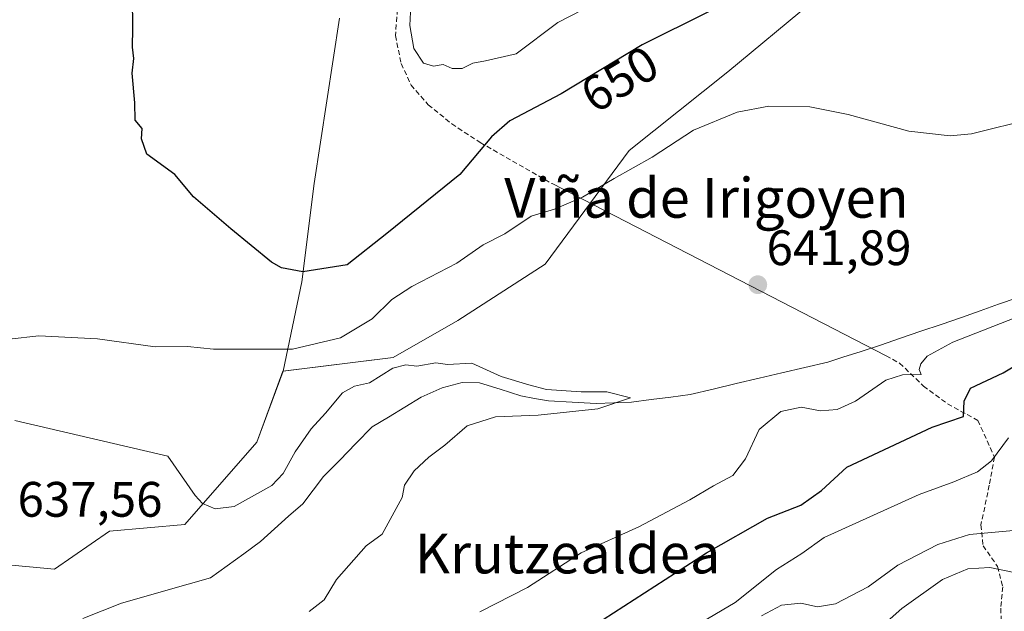
# Model space of a CAD drawing. Units: metres. Extents: x 655049 to 658511, y 4737115 to 4739506.
# Drawn here: x 656226 to 656424, y 4738817 to 4738936 of the extents above; entities that cross this region are included whole.
import ezdxf
from ezdxf.enums import TextEntityAlignment as Align

# ---------------------------------------------------------------- set-up
doc = ezdxf.new("R2010")
doc.units = ezdxf.units.M
doc.header["$MEASUREMENT"] = 0
doc.linetypes.add('TRAZOSX2', pattern=[1.5, 1, -0.5])
for name, color, linetype, lineweight in [('Carátula', 7, 'Continuous', 5), ('Corriente natural lineal', 142, 'Continuous', 13), ('Cultivos herbáceos CxS', 92, 'Continuous', 0), ('Curva de nivel maestra', 36, 'Continuous', 30), ('Curva de nivel normal', 36, 'Continuous', 0), ('Layer 0', 7, 'Continuous', 0), ('Matorral CxS', 135, 'Continuous', 0), ('Pastizal CxS', 92, 'Continuous', 0), ('Punto de cota en terreno', 7, 'Continuous', 0), ('Rótulo de curva de nivel directora', 19, 'Continuous', 0), ('Rótulo de punto de cota en terreno', 19, 'Continuous', 0), ('Senda', 19, 'TRAZOSX2', 0), ('Texto cartográfico', 19, 'Continuous', 0)]:
    doc.layers.add(name, color=color, linetype=linetype, lineweight=lineweight)
doc.styles.add('Arial', font='txt', dxfattribs={"height": 0.2})

# ---------------------------------------------------------------- blocks, each defined once
blk = doc.blocks.new('*U170')
at = {"layer": 'Pastizal CxS', "color": 92, "linetype": 'Continuous', "lineweight": 0}
blk.add_polyline3d([(656202.7179, 4738828.0623, 637.199), (656233.0567, 4738825.3033, 637.6009), (656244.0887, 4738832.8897, 638.4451), (656259.2577, 4738834.2695, 638.7776), (656273.7369, 4738850.8231, 640.7667), (656278.9989, 4738865.1257, 641.4966), (656301.1349, 4738867.8425, 639.9549), (656314.2029, 4738875.3133, 640.5588), (656331.7439, 4738886.6369, 642.3398), (656348.6211, 4738909.4691, 644.9971), (656368.4751, 4738925.3527, 645.619), (656385.3521, 4738939.2501, 648.266)], dxfattribs=at)
blk = doc.blocks.new('*U239')
at = {"layer": 'Curva de nivel normal', "color": 36, "linetype": 'Continuous', "lineweight": 0}
blk.add_polyline3d([(656284.27, 4738816.75, 640), (656287.27, 4738819.12, 640), (656289.76, 4738823.23, 640), (656295.76, 4738830, 640), (656298.92, 4738832.33, 640), (656302.95, 4738839.67, 640), (656303.42, 4738842.17, 640), (656305.4, 4738845.03, 640), (656308.37, 4738847.78, 640), (656311.58, 4738850.23, 640), (656316.06, 4738854.1, 640), (656321.73, 4738855.92, 640), (656330.31, 4738856.29, 640), (656342.35, 4738857.56, 640), (656348.89, 4738859.76, 640), (656344.13, 4738860.94, 640), (656338.99, 4738860.92, 640), (656331.99, 4738861.44, 640), (656328.43, 4738862.36, 640), (656322.92, 4738864.03, 640), (656316.98, 4738866.69, 640), (656312.09, 4738866.42, 640), (656309.76, 4738866.77, 640), (656305.9, 4738866.14, 640), (656303.69, 4738866.39, 640), (656301.09, 4738865.73, 640), (656296.39, 4738862.78, 640), (656293.36, 4738862.06, 640), (656290.94, 4738860.73, 640), (656287.53, 4738856.65, 640), (656284.64, 4738853.49, 640), (656281.48, 4738848.91, 640), (656279.06, 4738844.51, 640), (656276.78, 4738842.12, 640), (656269.17, 4738837.9, 640), (656265.34, 4738837.43, 640), (656262.78, 4738838.5, 640), (656261.36, 4738840.09, 640), (656255.83, 4738848, 640), (656225.06, 4738855.2, 640)], dxfattribs=at)
blk = doc.blocks.new('5PATER')
at = {"layer": 'Carátula', "linetype": 'Continuous', "lineweight": 5}
h = blk.add_hatch(color=250, dxfattribs=at)
edge = h.paths.add_edge_path()
edge.add_ellipse((0, 0.01), major_axis=(-1.33, -1.34), ratio=0.999422, start_angle=0, end_angle=360)

msp = doc.modelspace()

# ---------------------------------------------------------------- linework, layer by layer
at = {"layer": 'Corriente natural lineal', "color": 142, "linetype": 'Continuous', "lineweight": 13}
msp.add_polyline3d([(656426.71, 4738879.88, 642.68), (656422.97, 4738878.56, 642.21), (656419.24, 4738877.23, 642.53), (656415.5, 4738875.9, 642.51), (656411.42, 4738874.52, 642.35), (656407.34, 4738873.14, 642.15), (656403.25, 4738871.75, 642.35), (656399.17, 4738870.37, 642.28), (656395.09, 4738868.99, 641.93), (656391.84, 4738867.97, 641.78), (656388.59, 4738866.95, 641.66), (656383.98, 4738865.86, 641.47), (656379.37, 4738864.77, 641.36), (656374.77, 4738863.69, 641.25), (656370.16, 4738862.6, 640.98), (656365.55, 4738861.51, 640.66), (656360.94, 4738860.42, 640.67), (656357, 4738859.91, 640.51), (656353.07, 4738859.41, 640.24), (656349.13, 4738858.9, 639.89), (656345.55, 4738858.76, 639.67), (656341.97, 4738858.61, 639.69), (656337.19, 4738858.86, 639.7), (656332.4, 4738859.11, 639.68), (656329.61, 4738859.64, 639.69), (656326.82, 4738860.17, 639.69), (656322.67, 4738861.48, 639.74), (656318.51, 4738862.78, 639.65), (656315.03, 4738862.82, 639.55), (656311.04, 4738861.77, 639.57), (656306.79, 4738859.86, 639.5), (656303.51, 4738857.87, 639.45), (656300.24, 4738855.88, 639.41), (656296.96, 4738853.89, 639.31), (656293.68, 4738850.56, 639.12), (656290.41, 4738847.23, 638.93), (656287.13, 4738843.9, 638.9), (656285.05, 4738841.18, 638.77), (656282.97, 4738838.45, 638.27), (656280.13, 4738835.91, 638.1), (656277.3, 4738833.36, 637.78), (656274.46, 4738830.82, 637.71), (656271.1, 4738828.38, 637.5), (656267.75, 4738825.94, 637.36), (656264.39, 4738823.5, 636.87), (656259.92, 4738822.24, 636.59), (656255.46, 4738820.97, 636.88), (656250.99, 4738819.71, 636.37), (656246.52, 4738818.44, 635.75), (656242.62, 4738816.91, 635.94), (656238.73, 4738815.38, 636.03)], dxfattribs=at)
at = {"layer": 'Cultivos herbáceos CxS', "color": 92, "linetype": 'Continuous', "lineweight": 0}
for points in [[(656290.39, 4738936.1, 652.66), (656285.25, 4738902.86, 650.97), (656282.79, 4738883.06, 648.08), (656279, 4738865.13, 641.5), (656273.74, 4738850.82, 640.77), (656259.26, 4738834.27, 638.78), (656244.09, 4738832.89, 638.45), (656233.06, 4738825.3, 637.6), (656233.06, 4738825.3, 637.6), (656202.72, 4738828.06, 637.2), (656185.48, 4738834.27, 636.13), (656160.66, 4738837.03, 635.63), (656133.77, 4738833.58, 635.04), (656116.37, 4738827.32, 633.93), (656099.4, 4738830.16, 633.02), (656077.92, 4738834.62, 632.4), (656070.15, 4738841.11, 632.09), (656055.75, 4738857.97, 631.62), (656049.2, 4738865.64, 631.44), (656050.93, 4738871.46, 631.56), (656050.98, 4738871.61, 631.56), (656051.08, 4738871.97, 631.56), (656060.71, 4738902.64, 631.82), (656072.14, 4738941.5, 632.07)], [(656290.39, 4738936.1, 652.66), (656285.25, 4738902.86, 650.97), (656282.79, 4738883.06, 648.08), (656279, 4738865.13, 641.5)], [(656049.2, 4738865.64, 631.44), (656055.75, 4738857.97, 631.62), (656070.15, 4738841.11, 632.09), (656077.92, 4738834.62, 632.4), (656099.4, 4738830.16, 633.02), (656116.37, 4738827.32, 633.93), (656133.77, 4738833.58, 635.04), (656160.66, 4738837.03, 635.63), (656185.48, 4738834.27, 636.13), (656202.72, 4738828.06, 637.2), (656233.06, 4738825.3, 637.6), (656244.09, 4738832.89, 638.45), (656259.26, 4738834.27, 638.78), (656273.74, 4738850.82, 640.77), (656279, 4738865.13, 641.5)]]:
    msp.add_polyline3d(points, dxfattribs=at)
at = {"layer": 'Curva de nivel maestra', "color": 36, "linetype": 'Continuous', "lineweight": 30}
for points in [[(656364.6, 4738937.37, 650), (656351.27, 4738930.74, 650), (656334.94, 4738920.88, 650), (656324.6, 4738915.5, 650), (656320.94, 4738912.24, 650), (656314.6, 4738904.68, 650), (656299.9, 4738892.81, 650), (656291.88, 4738886.5, 650), (656283, 4738885.06, 650), (656278.69, 4738885.87, 650), (656276.71, 4738887.02, 650), (656268.5, 4738893.76, 650), (656261.02, 4738900.2, 650), (656257.27, 4738904.66, 650), (656251.58, 4738908.79, 650), (656250.52, 4738911.87, 650), (656250.68, 4738913.9, 650), (656249.24, 4738915.63, 650), (656249.21, 4738919.1, 650), (656248.68, 4738925.05, 650), (656248.99, 4738928, 650), (656248.74, 4738930.28, 650), (656248.82, 4738934.13, 650), (656248.73, 4738940.32, 650)], [(656219.11, 4738759.19, 650), (656232.31, 4738767.69, 650), (656247.53, 4738775.16, 650), (656276.66, 4738786.86, 650), (656299.2, 4738796.06, 650), (656312.87, 4738801.28, 650), (656328.66, 4738808.18, 650), (656337.2, 4738811.11, 650), (656364.23, 4738828.56, 650), (656376.49, 4738835.55, 650), (656383.2, 4738838.16, 650), (656387.34, 4738841.1, 650), (656392.43, 4738845.8, 650), (656409.58, 4738853.85, 650), (656415.89, 4738856, 650), (656416.05, 4738859.1, 650), (656417.34, 4738861.66, 650), (656423.86, 4738864.8, 650), (656439.6, 4738874.18, 650)]]:
    msp.add_polyline3d(points, dxfattribs=at)
at = {"layer": 'Curva de nivel normal', "color": 36, "linetype": 'Continuous', "lineweight": 0}
for points in [[(656304.88, 4738941.45, 655), (656304.5, 4738934.64, 655), (656305.33, 4738929.99, 655), (656307.24, 4738927.09, 655), (656309.27, 4738926.49, 655), (656311.23, 4738926.82, 655), (656313.05, 4738925.98, 655), (656315.03, 4738925.98, 655), (656317.16, 4738927.1, 655), (656319.71, 4738927.56, 655), (656325.88, 4738928.96, 655), (656334.27, 4738935.28, 655), (656339.27, 4738937.82, 655)], [(656217.87, 4738870.88, 645), (656229.88, 4738872.24, 645), (656241.65, 4738871.58, 645), (656253.3, 4738869.99, 645), (656259.77, 4738870.04, 645), (656265, 4738869.51, 645), (656280.94, 4738869.54, 645), (656290.6, 4738871.78, 645), (656296.93, 4738875.65, 645), (656300.91, 4738879.5, 645), (656304.93, 4738882.14, 645), (656313.94, 4738886.85, 645), (656319.27, 4738890.52, 645), (656323.6, 4738892.74, 645), (656328.94, 4738896.32, 645), (656333.6, 4738897.7, 645), (656339.27, 4738900.11, 645), (656345.6, 4738903.86, 645), (656353.27, 4738908.19, 645), (656361.6, 4738913.61, 645), (656370.36, 4738917.2, 645), (656376.72, 4738918.39, 645), (656384.98, 4738918.26, 645), (656392.68, 4738916.73, 645), (656404.9, 4738913.41, 645), (656413.25, 4738912.48, 645), (656417.48, 4738912.82, 645), (656429.9, 4738915.94, 645)], [(656427.94, 4738876.48, 645), (656413.76, 4738870.93, 645), (656408.56, 4738868.12, 645), (656407.34, 4738866.58, 645), (656406.98, 4738865.46, 645), (656407.4, 4738864.41, 645), (656403.6, 4738864.4, 645), (656400.27, 4738863.28, 645), (656394.16, 4738859.08, 645), (656390.48, 4738857.38, 645), (656387.16, 4738857.13, 645), (656383.27, 4738857.84, 645), (656379.13, 4738856.99, 645), (656374.81, 4738853.35, 645), (656372.02, 4738847.44, 645), (656369.51, 4738844.13, 645), (656365.61, 4738842.07, 645), (656360.82, 4738839.2, 645), (656350.58, 4738833.8, 645), (656338.98, 4738828.54, 645), (656328.17, 4738821.56, 645), (656318.6, 4738816.69, 645)], [(656424.93, 4738851.69, 655), (656421.52, 4738847.09, 655), (656418.72, 4738844.85, 655), (656413.94, 4738842.84, 655), (656406.95, 4738840.32, 655), (656387.87, 4738831.64, 655), (656383.41, 4738828.41, 655), (656378.29, 4738825.22, 655), (656369.94, 4738818.58, 655), (656363.27, 4738814.6, 655)], [(656375.27, 4738815.87, 660), (656379.27, 4738818.04, 660), (656383.18, 4738818.47, 660), (656386.56, 4738817.68, 660), (656390.18, 4738818.27, 660), (656396.72, 4738821.75, 660), (656402.72, 4738826.08, 660), (656410.72, 4738830.24, 660), (656417.1, 4738832.27, 660), (656427.42, 4738833.22, 660)], [(656394.6, 4738809.46, 665), (656403.48, 4738817.38, 665), (656411.69, 4738823.21, 665), (656416.8, 4738825.32, 665), (656421.19, 4738825.59, 665), (656426.12, 4738824.63, 665)]]:
    msp.add_polyline3d(points, dxfattribs=at)
at = {"layer": 'Layer 0', "linetype": 'Continuous', "lineweight": 0}
msp.add_lwpolyline([(656333.12, 4738902.83), (656400.32, 4738868.2)], dxfattribs=at)
at = {"layer": 'Matorral CxS', "color": 135, "linetype": 'Continuous', "lineweight": 0}
for points in [[(656565.04, 4739003.77, 657.38), (656527.31, 4739000.8, 655.78), (656510.44, 4738993.85, 654.13), (656490.24, 4738982.56, 650.82), (656475.69, 4738980.94, 650.3), (656440.95, 4738967.05, 650.3), (656426.05, 4738956.13, 649.75), (656415.13, 4738954.14, 649.57), (656407.19, 4738953.15, 649.82), (656385.35, 4738939.25, 648.27), (656368.48, 4738925.35, 645.62), (656348.62, 4738909.47, 645), (656331.74, 4738886.64, 642.34), (656314.2, 4738875.31, 640.56), (656301.13, 4738867.84, 639.95), (656279, 4738865.13, 641.5)], [(656385.35, 4738939.25, 648.27), (656368.48, 4738925.35, 645.62), (656348.62, 4738909.47, 645), (656331.74, 4738886.64, 642.34), (656314.2, 4738875.31, 640.56), (656301.13, 4738867.84, 639.95), (656279, 4738865.13, 641.5), (656279, 4738865.13, 641.5), (656282.79, 4738883.06, 648.08), (656285.25, 4738902.86, 650.97), (656290.39, 4738936.1, 652.66)], [(656290.39, 4738936.1, 652.66), (656285.25, 4738902.86, 650.97), (656282.79, 4738883.06, 648.08), (656279, 4738865.13, 641.5)]]:
    msp.add_polyline3d(points, dxfattribs=at)
at = {"layer": 'Pastizal CxS', "color": 92, "linetype": 'Continuous', "lineweight": 0}
for points in [[(656565.04, 4739003.77, 657.38), (656527.31, 4739000.8, 655.78), (656510.44, 4738993.85, 654.13), (656490.24, 4738982.56, 650.82), (656475.69, 4738980.94, 650.3), (656440.95, 4738967.05, 650.3), (656426.05, 4738956.13, 649.75), (656415.13, 4738954.14, 649.57), (656407.19, 4738953.15, 649.82), (656385.35, 4738939.25, 648.27), (656368.48, 4738925.35, 645.62), (656348.62, 4738909.47, 645), (656331.74, 4738886.64, 642.34), (656314.2, 4738875.31, 640.56), (656301.13, 4738867.84, 639.95), (656279, 4738865.13, 641.5)], [(656049.2, 4738865.64, 631.44), (656055.75, 4738857.97, 631.62), (656070.15, 4738841.11, 632.09), (656077.92, 4738834.62, 632.4), (656099.4, 4738830.16, 633.02), (656116.37, 4738827.32, 633.93), (656133.77, 4738833.58, 635.04), (656160.66, 4738837.03, 635.63), (656185.48, 4738834.27, 636.13), (656202.72, 4738828.06, 637.2), (656233.06, 4738825.3, 637.6), (656244.09, 4738832.89, 638.45), (656259.26, 4738834.27, 638.78), (656273.74, 4738850.82, 640.77), (656279, 4738865.13, 641.5)]]:
    msp.add_polyline3d(points, dxfattribs=at)
at = {"layer": 'Senda', "color": 19, "linetype": 'TRAZOSX2', "lineweight": 0}
for points in [[(656311.44, 4739002.85), (656312.88, 4738998), (656314.3, 4738991.87), (656315.12, 4738986.26), (656314.83, 4738980.72), (656312.91, 4738974.64), (656308.92, 4738965.71), (656306.6, 4738959.31), (656302.35, 4738942.34), (656301.62, 4738932.63), (656302.79, 4738926.97), (656304.76, 4738922.67), (656308.22, 4738918.7), (656312.95, 4738914.85), (656318.69, 4738911.09), (656333.12, 4738902.83)], [(656400.32, 4738868.2), (656403.05, 4738866.73), (656407.87, 4738862.11), (656412.7, 4738858.54), (656418.79, 4738855.19), (656422.14, 4738847.84), (656421.09, 4738842.18), (656419.42, 4738834.2), (656419.84, 4738830), (656422.77, 4738825.81), (656423.78, 4738821.73), (656423.4, 4738817.41), (656423.54, 4738814.08)]]:
    msp.add_lwpolyline(points, dxfattribs=at)

# ---------------------------------------------------------------- block references
at = {"layer": 'Curva de nivel normal', "color": 36, "linetype": 'Continuous', "lineweight": 0}
msp.add_blockref('*U239', (0, 0), dxfattribs=at)
at = {"layer": 'Pastizal CxS', "color": 92, "linetype": 'Continuous', "lineweight": 0}
msp.add_blockref('*U170', (0, 0), dxfattribs=at)
at = {"layer": 'Punto de cota en terreno', "linetype": 'Continuous', "lineweight": 0}
msp.add_blockref('5PATER', (656374.52, 4738882.49, 641.89), dxfattribs=at)

# ---------------------------------------------------------------- texts
at = {"layer": 'Rótulo de curva de nivel directora', "color": 19, "linetype": 'Continuous', "lineweight": 0, "style": 'Arial'}
msp.add_text('650', height=7, rotation=31.1235, dxfattribs=at).set_placement((656346.71, 4738923.87), align=Align.MIDDLE_CENTER)
at = {"layer": 'Rótulo de punto de cota en terreno', "color": 19, "linetype": 'Continuous', "lineweight": 0, "style": 'Arial'}
for s, p in [('641,89', (656376.28, 4738884.25)), ('637,56', (656225.6, 4738833.64))]:
    msp.add_text(s, height=7, dxfattribs=at).set_placement(p, align=Align.BOTTOM_LEFT)
at = {"layer": 'Texto cartográfico', "color": 19, "linetype": 'Continuous', "lineweight": 0, "style": 'Arial'}
for s, p in [('Viña de Irigoyen', (656364.19, 4738899.98)), ('Krutzealdea', (656336.27, 4738828.43))]:
    msp.add_text(s, height=8, dxfattribs=at).set_placement(p, align=Align.MIDDLE_CENTER)

doc.saveas('drawing.dxf')
